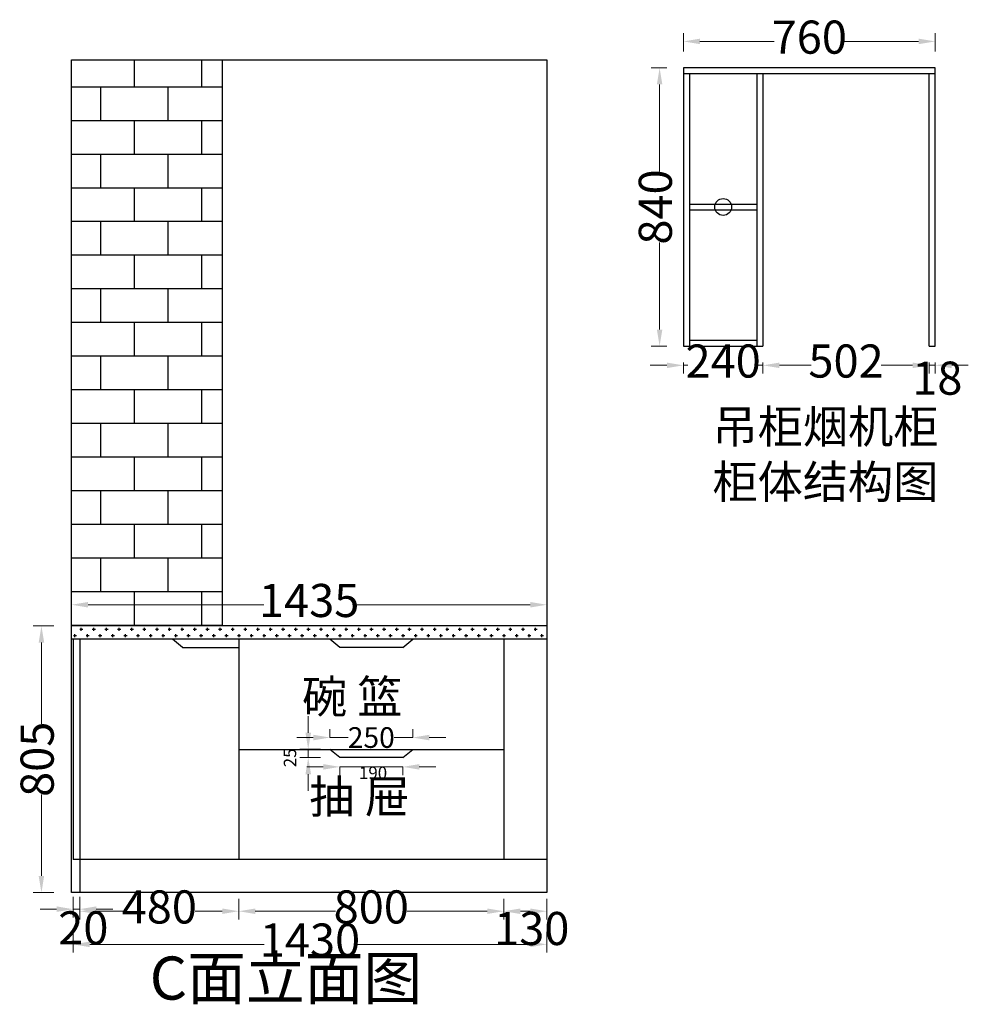
# Model space of a CAD drawing. Units: millimetres. Extents: x 905080 to 917407, y -1011370 to -1004371.
# Drawn here: x 913952 to 916816, y -1011354 to -1008381 of the extents above; entities that cross this region are included whole.
import ezdxf

# ---------------------------------------------------------------- set-up
doc = ezdxf.new("R2010")
doc.units = ezdxf.units.MM
doc.header["$PDMODE"] = 35
doc.layers.add('1', color=7, linetype='Continuous')
doc.dimstyles.get("Standard").update_dxf_attribs({"dimtxt": 0.18, "dimasz": 0.18, "dimexe": 0.18, "dimexo": 0.0625, "dimgap": 0.09, "dimtad": 0, "dimtih": 1, "dimtoh": 1, "dimdec": 4, "dimzin": 0, "dimdsep": 46, "dimtxsty": 'Standard', "dimcen": 0.09, "dimclrd": 1, "dimadec": 0, "dimazin": 0, "dimtfac": 1, "dimtdec": 4, "dimtofl": 0, "dimtmove": 0, "dimatfit": 3, "dimfxl": 1, "dimtolj": 1, "dimtzin": 0, "dimarcsym": 0})

# ---------------------------------------------------------------- blocks, each defined once
blk = doc.blocks.new('*D4')
at = {"color": 251, "lineweight": 9, "transparency": 16777216}
for p, q in [((914888.5, -1010548.4), (914888.5, -1010523.4)), ((915138.5, -1010548.4), (915138.5, -1010523.4)), ((914838.5, -1010548.4), (914788.5, -1010548.4)), ((914888.5, -1010548.4), (914943.8, -1010548.4)), ((915138.5, -1010548.4), (915083.1, -1010548.4)), ((915188.5, -1010548.4), (915238.5, -1010548.4))]:
    blk.add_line(p, q, dxfattribs=at)
at = {"color": 251, "lineweight": -3, "transparency": 16777216}
for points in [[(914838.5, -1010540.1), (914838.5, -1010556.8), (914888.5, -1010548.4)], [(915188.5, -1010540.1), (915188.5, -1010556.8), (915138.5, -1010548.4)]]:
    blk.add_solid(points, dxfattribs=at)
at = {"layer": 'Defpoints', "color": 0, "lineweight": -3, "transparency": 16777216}
for p in [(915138.5, -1010548.4), (914888.5, -1010584), (915138.5, -1010584)]:
    blk.add_point(p, dxfattribs=at)
at = {"color": 1, "lineweight": -3, "transparency": 16777216, "insert": (915013.5, -1010548.4), "char_height": 100, "attachment_point": 5}
blk.add_mtext('{\\H0.625x;250}', dxfattribs=at)
blk = doc.blocks.new('*D5')
at = {"color": 251, "lineweight": 9, "transparency": 16777216}
for p, q in [((914868.5, -1010636.9), (914818.5, -1010636.9)), ((914918.5, -1010636.9), (914918.5, -1010661.9)), ((914918.5, -1010636.9), (915108.5, -1010636.9)), ((915108.5, -1010636.9), (915108.5, -1010661.9)), ((915158.5, -1010636.9), (915208.5, -1010636.9))]:
    blk.add_line(p, q, dxfattribs=at)
at = {"color": 251, "lineweight": -3, "transparency": 16777216}
for points in [[(914868.5, -1010628.6), (914868.5, -1010645.3), (914918.5, -1010636.9)], [(915158.5, -1010628.6), (915158.5, -1010645.3), (915108.5, -1010636.9)]]:
    blk.add_solid(points, dxfattribs=at)
at = {"layer": 'Defpoints', "color": 0, "lineweight": -3, "transparency": 16777216}
for p in [(914918.5, -1010609), (915108.5, -1010609), (915108.5, -1010636.9)]:
    blk.add_point(p, dxfattribs=at)
at = {"color": 1, "lineweight": -3, "transparency": 16777216, "insert": (915018.9, -1010655.1), "char_height": 100, "attachment_point": 5}
blk.add_mtext('{\\H0.375x;190}', dxfattribs=at)
blk = doc.blocks.new('*D52')
at = {"color": 251, "lineweight": 9, "transparency": 16777216}
for p, q in [((914055.3, -1010211.5), (913992.8, -1010211.5)), ((914017.8, -1010261.5), (914017.8, -1010507.4)), ((914017.8, -1010966.5), (914017.8, -1010720.7)), ((914055.3, -1011016.5), (913992.8, -1011016.5))]:
    blk.add_line(p, q, dxfattribs=at)
at = {"color": 251, "lineweight": -3, "transparency": 16777216}
for points in [[(914009.5, -1010261.5), (914026.1, -1010261.5), (914017.8, -1010211.5)], [(914009.5, -1010966.5), (914026.1, -1010966.5), (914017.8, -1011016.5)]]:
    blk.add_solid(points, dxfattribs=at)
at = {"layer": 'Defpoints', "color": 0, "lineweight": -3, "transparency": 16777216}
for p in [(914108.5, -1010211.5), (914017.8, -1011016.5), (914108.5, -1011016.5)]:
    blk.add_point(p, dxfattribs=at)
at = {"color": 1, "lineweight": -3, "transparency": 16777216, "insert": (914017.8, -1010614), "char_height": 100, "attachment_point": 5, "rotation": 90}
blk.add_mtext('805', dxfattribs=at)
blk = doc.blocks.new('*D76')
at = {"color": 251, "lineweight": 9, "transparency": 16777216}
for p, q in [((915955.8, -1008476.3), (915955.8, -1008421.3)), ((916005.8, -1008446.3), (916229.7, -1008446.3)), ((916665.8, -1008446.3), (916441.9, -1008446.3)), ((916715.8, -1008476.3), (916715.8, -1008421.3))]:
    blk.add_line(p, q, dxfattribs=at)
at = {"color": 251, "lineweight": -3, "transparency": 16777216}
for points in [[(916005.8, -1008438), (916005.8, -1008454.6), (915955.8, -1008446.3)], [(916665.8, -1008438), (916665.8, -1008454.6), (916715.8, -1008446.3)]]:
    blk.add_solid(points, dxfattribs=at)
at = {"layer": 'Defpoints', "color": 0, "lineweight": -3, "transparency": 16777216}
for p in [(916715.8, -1008446.3), (915955.8, -1008526.3), (916715.8, -1008526.3)]:
    blk.add_point(p, dxfattribs=at)
at = {"color": 1, "lineweight": -3, "transparency": 16777216, "insert": (916335.8, -1008446.3), "char_height": 100, "attachment_point": 5}
blk.add_mtext('760', dxfattribs=at)
blk = doc.blocks.new('*D77')
at = {"color": 251, "lineweight": 9, "transparency": 16777216}
for p, q in [((915905.8, -1008526.3), (915858.9, -1008526.3)), ((915883.9, -1008576.3), (915883.9, -1008838.8)), ((915883.9, -1009316.3), (915883.9, -1009053.8)), ((915905.8, -1009366.3), (915858.9, -1009366.3))]:
    blk.add_line(p, q, dxfattribs=at)
at = {"color": 251, "lineweight": -3, "transparency": 16777216}
for points in [[(915875.6, -1008576.3), (915892.2, -1008576.3), (915883.9, -1008526.3)], [(915875.6, -1009316.3), (915892.2, -1009316.3), (915883.9, -1009366.3)]]:
    blk.add_solid(points, dxfattribs=at)
at = {"layer": 'Defpoints', "color": 0, "lineweight": -3, "transparency": 16777216}
for p in [(915955.8, -1008526.3), (915883.9, -1009366.3), (915955.8, -1009366.3)]:
    blk.add_point(p, dxfattribs=at)
at = {"color": 1, "lineweight": -3, "transparency": 16777216, "insert": (915883.9, -1008946.3), "char_height": 100, "attachment_point": 5, "rotation": 90}
blk.add_mtext('840', dxfattribs=at)
blk = doc.blocks.new('*D78')
at = {"color": 251, "lineweight": 9, "transparency": 16777216}
for p, q in [((915905.8, -1009424.4), (915855.8, -1009424.4)), ((915955.8, -1009416.3), (915955.8, -1009449.4)), ((915955.8, -1009424.4), (915968.9, -1009424.4)), ((916195.8, -1009424.4), (916182.8, -1009424.4)), ((916195.8, -1009416.3), (916195.8, -1009449.4)), ((916245.8, -1009424.4), (916295.8, -1009424.4))]:
    blk.add_line(p, q, dxfattribs=at)
at = {"color": 251, "lineweight": -3, "transparency": 16777216}
for points in [[(915905.8, -1009416.1), (915905.8, -1009432.8), (915955.8, -1009424.4)], [(916245.8, -1009416.1), (916245.8, -1009432.8), (916195.8, -1009424.4)]]:
    blk.add_solid(points, dxfattribs=at)
at = {"layer": 'Defpoints', "color": 0, "lineweight": -3, "transparency": 16777216}
for p in [(915955.8, -1009366.3), (916195.8, -1009366.3), (915955.8, -1009424.4)]:
    blk.add_point(p, dxfattribs=at)
at = {"color": 1, "lineweight": -3, "transparency": 16777216, "insert": (916075.8, -1009424.4), "char_height": 100, "attachment_point": 5}
blk.add_mtext('240', dxfattribs=at)
blk = doc.blocks.new('*D79')
at = {"color": 251, "lineweight": 9, "transparency": 16777216}
for p, q in [((916195.8, -1009416.3), (916195.8, -1009449.4)), ((916245.8, -1009424.4), (916341.3, -1009424.4)), ((916647.8, -1009424.4), (916552.4, -1009424.4)), ((916697.8, -1009416.3), (916697.8, -1009449.4))]:
    blk.add_line(p, q, dxfattribs=at)
at = {"color": 251, "lineweight": -3, "transparency": 16777216}
for points in [[(916245.8, -1009416.1), (916245.8, -1009432.8), (916195.8, -1009424.4)], [(916647.8, -1009416.1), (916647.8, -1009432.8), (916697.8, -1009424.4)]]:
    blk.add_solid(points, dxfattribs=at)
at = {"layer": 'Defpoints', "color": 0, "lineweight": -3, "transparency": 16777216}
for p in [(916195.8, -1009366.3), (916697.8, -1009366.3), (916697.8, -1009424.4)]:
    blk.add_point(p, dxfattribs=at)
at = {"color": 1, "lineweight": -3, "transparency": 16777216, "insert": (916446.8, -1009424.4), "char_height": 100, "attachment_point": 5}
blk.add_mtext('502', dxfattribs=at)
blk = doc.blocks.new('*D80')
at = {"color": 251, "lineweight": 9, "transparency": 16777216}
for p, q in [((916647.8, -1009424.4), (916597.8, -1009424.4)), ((916697.8, -1009416.3), (916697.8, -1009449.4)), ((916697.8, -1009424.4), (916715.8, -1009424.4)), ((916715.8, -1009416.3), (916715.8, -1009449.4)), ((916765.8, -1009424.4), (916815.8, -1009424.4))]:
    blk.add_line(p, q, dxfattribs=at)
at = {"color": 251, "lineweight": -3, "transparency": 16777216}
for points in [[(916647.8, -1009416.1), (916647.8, -1009432.8), (916697.8, -1009424.4)], [(916765.8, -1009416.1), (916765.8, -1009432.8), (916715.8, -1009424.4)]]:
    blk.add_solid(points, dxfattribs=at)
at = {"layer": 'Defpoints', "color": 0, "lineweight": -3, "transparency": 16777216}
for p in [(916697.8, -1009366.3), (916715.8, -1009366.3), (916715.8, -1009424.4)]:
    blk.add_point(p, dxfattribs=at)
at = {"color": 1, "lineweight": -3, "transparency": 16777216, "insert": (916722.3, -1009476.1), "char_height": 100, "attachment_point": 5}
blk.add_mtext('18', dxfattribs=at)
blk = doc.blocks.new('*D84')
at = {"color": 251, "lineweight": 9, "transparency": 16777216}
for p, q in [((914133.5, -1011035.4), (914133.5, -1011097.9)), ((914613.5, -1011035.4), (914613.5, -1011097.9)), ((914183.5, -1011072.9), (914265.4, -1011072.9)), ((914563.5, -1011072.9), (914481.5, -1011072.9))]:
    blk.add_line(p, q, dxfattribs=at)
at = {"color": 251, "lineweight": -3, "transparency": 16777216}
for points in [[(914183.5, -1011064.6), (914183.5, -1011081.2), (914133.5, -1011072.9)], [(914563.5, -1011064.6), (914563.5, -1011081.2), (914613.5, -1011072.9)]]:
    blk.add_solid(points, dxfattribs=at)
at = {"layer": 'Defpoints', "color": 0, "lineweight": -3, "transparency": 16777216}
for p in [(914133.5, -1010916.5), (914613.5, -1010916.5), (914613.5, -1011072.9)]:
    blk.add_point(p, dxfattribs=at)
at = {"color": 1, "lineweight": -3, "transparency": 16777216, "insert": (914373.5, -1011072.9), "char_height": 100, "attachment_point": 5}
blk.add_mtext('480', dxfattribs=at)
blk = doc.blocks.new('*D85')
at = {"color": 251, "lineweight": 9, "transparency": 16777216}
for p, q in [((914613.5, -1011035.4), (914613.5, -1011097.9)), ((915413.5, -1011035.4), (915413.5, -1011097.9)), ((914663.5, -1011072.9), (914906, -1011072.9)), ((915363.5, -1011072.9), (915121, -1011072.9))]:
    blk.add_line(p, q, dxfattribs=at)
at = {"color": 251, "lineweight": -3, "transparency": 16777216}
for points in [[(914663.5, -1011064.6), (914663.5, -1011081.2), (914613.5, -1011072.9)], [(915363.5, -1011064.6), (915363.5, -1011081.2), (915413.5, -1011072.9)]]:
    blk.add_solid(points, dxfattribs=at)
at = {"layer": 'Defpoints', "color": 0, "lineweight": -3, "transparency": 16777216}
for p in [(914613.5, -1010916.5), (915413.5, -1010916.5), (915413.5, -1011072.9)]:
    blk.add_point(p, dxfattribs=at)
at = {"color": 1, "lineweight": -3, "transparency": 16777216, "insert": (915013.5, -1011072.9), "char_height": 100, "attachment_point": 5}
blk.add_mtext('800', dxfattribs=at)
blk = doc.blocks.new('*D86')
at = {"color": 251, "lineweight": 9, "transparency": 16777216}
for p, q in [((915413.5, -1011035.4), (915413.5, -1011097.9)), ((915543.5, -1011035.4), (915543.5, -1011097.9)), ((915463.5, -1011072.9), (915493.5, -1011072.9))]:
    blk.add_line(p, q, dxfattribs=at)
at = {"color": 251, "lineweight": -3, "transparency": 16777216}
for points in [[(915463.5, -1011064.6), (915463.5, -1011081.2), (915413.5, -1011072.9)], [(915493.5, -1011064.6), (915493.5, -1011081.2), (915543.5, -1011072.9)]]:
    blk.add_solid(points, dxfattribs=at)
at = {"layer": 'Defpoints', "color": 0, "lineweight": -3, "transparency": 16777216}
for p in [(915413.5, -1010916.5), (915543.5, -1010916.5), (915543.5, -1011072.9)]:
    blk.add_point(p, dxfattribs=at)
at = {"color": 1, "lineweight": -3, "transparency": 16777216, "insert": (915498, -1011138), "char_height": 100, "attachment_point": 5}
blk.add_mtext('130', dxfattribs=at)
blk = doc.blocks.new('*D87')
at = {"color": 251, "lineweight": 9, "transparency": 16777216}
for p, q in [((914113.5, -1011029.2), (914113.5, -1011091.7)), ((914133.5, -1011029.2), (914133.5, -1011091.7)), ((914063.5, -1011066.7), (914013.5, -1011066.7)), ((914133.5, -1011066.7), (914113.5, -1011066.7)), ((914183.5, -1011066.7), (914233.5, -1011066.7))]:
    blk.add_line(p, q, dxfattribs=at)
at = {"color": 251, "lineweight": -3, "transparency": 16777216}
for points in [[(914063.5, -1011058.3), (914063.5, -1011075), (914113.5, -1011066.7)], [(914183.5, -1011058.3), (914183.5, -1011075), (914133.5, -1011066.7)]]:
    blk.add_solid(points, dxfattribs=at)
at = {"layer": 'Defpoints', "color": 0, "lineweight": -3, "transparency": 16777216}
for p in [(914113.5, -1010916.5), (914133.5, -1010916.5), (914113.5, -1011066.7)]:
    blk.add_point(p, dxfattribs=at)
at = {"color": 1, "lineweight": -3, "transparency": 16777216, "insert": (914144.3, -1011136), "char_height": 100, "attachment_point": 5}
blk.add_mtext('20', dxfattribs=at)
blk = doc.blocks.new('*D88')
at = {"color": 251, "lineweight": 9, "transparency": 16777216}
for p, q in [((914113.5, -1011135.4), (914113.5, -1011197.9)), ((915543.5, -1011135.4), (915543.5, -1011197.9)), ((914163.5, -1011172.9), (914690.4, -1011172.9)), ((915493.5, -1011172.9), (914966.5, -1011172.9))]:
    blk.add_line(p, q, dxfattribs=at)
at = {"color": 251, "lineweight": -3, "transparency": 16777216}
for points in [[(914163.5, -1011164.6), (914163.5, -1011181.2), (914113.5, -1011172.9)], [(915493.5, -1011164.6), (915493.5, -1011181.2), (915543.5, -1011172.9)]]:
    blk.add_solid(points, dxfattribs=at)
at = {"layer": 'Defpoints', "color": 0, "lineweight": -3, "transparency": 16777216}
for p in [(914113.5, -1010916.5), (915543.5, -1010916.5), (915543.5, -1011172.9)]:
    blk.add_point(p, dxfattribs=at)
at = {"color": 1, "lineweight": -3, "transparency": 16777216, "insert": (914828.5, -1011172.9), "char_height": 100, "attachment_point": 5}
blk.add_mtext('1430', dxfattribs=at)
blk = doc.blocks.new('*D89')
at = {"color": 251, "lineweight": 9, "transparency": 16777216}
for p, q in [((914108.5, -1010161.5), (914108.5, -1010122.4)), ((915543.5, -1010161.5), (915543.5, -1010122.4)), ((914158.5, -1010147.4), (914688.8, -1010147.4)), ((915493.5, -1010147.4), (914963.2, -1010147.4))]:
    blk.add_line(p, q, dxfattribs=at)
at = {"color": 251, "lineweight": -3, "transparency": 16777216}
for points in [[(914158.5, -1010139), (914158.5, -1010155.7), (914108.5, -1010147.4)], [(915493.5, -1010139), (915493.5, -1010155.7), (915543.5, -1010147.4)]]:
    blk.add_solid(points, dxfattribs=at)
at = {"layer": 'Defpoints', "color": 0, "lineweight": -3, "transparency": 16777216}
for p in [(914108.5, -1010147.4), (914108.5, -1010211.5), (915543.5, -1010211.5)]:
    blk.add_point(p, dxfattribs=at)
at = {"color": 1, "lineweight": -3, "transparency": 16777216, "insert": (914826, -1010147.4), "char_height": 100, "attachment_point": 5}
blk.add_mtext('1435', dxfattribs=at)
blk = doc.blocks.new('*D90')
at = {"color": 251, "lineweight": 9, "transparency": 16777216}
for p, q in [((914823.2, -1010534), (914823.2, -1010484)), ((914860.7, -1010584), (914798.2, -1010584)), ((914823.2, -1010609), (914823.2, -1010584)), ((914860.7, -1010609), (914798.2, -1010609)), ((914823.2, -1010659), (914823.2, -1010709))]:
    blk.add_line(p, q, dxfattribs=at)
at = {"color": 251, "lineweight": -3, "transparency": 16777216}
for points in [[(914814.9, -1010534), (914831.6, -1010534), (914823.2, -1010584)], [(914814.9, -1010659), (914831.6, -1010659), (914823.2, -1010609)]]:
    blk.add_solid(points, dxfattribs=at)
at = {"layer": 'Defpoints', "color": 0, "lineweight": -3, "transparency": 16777216}
for p in [(914823.2, -1010584), (915013.5, -1010584), (915013.5, -1010609)]:
    blk.add_point(p, dxfattribs=at)
at = {"color": 1, "lineweight": -3, "transparency": 16777216, "insert": (914768.2, -1010609.7), "char_height": 100, "attachment_point": 5, "rotation": 90}
blk.add_mtext('{\\H0.375x;25}', dxfattribs=at)

msp = doc.modelspace()

# ---------------------------------------------------------------- hatches: boundary and pattern name
at = {"lineweight": -3}
h = msp.add_hatch(dxfattribs=at)
h.set_pattern_fill('AR-B816', color=251, scale=0.5)
h.paths.add_polyline_path([(914563.493, -1008501.526), (914108.493, -1008501.526), (914108.493, -1010211.526), (914563.493, -1010211.526)])
h = msp.add_hatch(dxfattribs=at)
h.set_pattern_fill('CROSS', color=251, scale=3)
h.paths.add_polyline_path([(915543.493, -1010251.526), (915543.493, -1010211.526), (914108.493, -1010211.526), (914108.493, -1010251.526)])

# ---------------------------------------------------------------- linework, layer by layer
at = {"color": 0, "lineweight": -3}
for p, q in [((914108.493, -1011016.526), (914108.493, -1008501.526)), ((914108.493, -1008501.526), (915543.493, -1008501.526)), ((914563.493, -1008501.526), (914563.493, -1010211.526)), ((915543.493, -1008501.526), (915543.493, -1011016.526)), ((915955.822, -1008526.254), (915955.822, -1009366.254)), ((916715.822, -1008526.254), (915955.822, -1008526.254)), ((916715.822, -1009366.254), (916715.822, -1008526.254)), ((916715.822, -1008544.254), (915955.822, -1008544.254)), ((915973.822, -1008544.254), (915973.822, -1009366.254)), ((916177.822, -1008544.254), (916177.822, -1009366.254)), ((916195.822, -1008544.254), (916195.822, -1009366.254)), ((916697.822, -1009366.254), (916697.822, -1008544.254)), ((915973.822, -1008937.254), (916177.822, -1008937.254)), ((915973.822, -1008955.254), (916177.822, -1008955.254)), ((915955.822, -1009366.254), (916195.822, -1009366.254)), ((915973.822, -1009348.254), (916177.822, -1009348.254)), ((916697.822, -1009366.254), (916715.822, -1009366.254)), ((915543.493, -1010211.526), (914108.493, -1010211.526)), ((915543.493, -1010251.526), (914108.493, -1010251.526)), ((914113.493, -1010251.526), (914113.493, -1010916.526)), ((914133.493, -1010251.526), (914133.493, -1010916.526)), ((914613.493, -1010251.526), (914613.493, -1010916.526)), ((915413.493, -1010251.526), (915413.493, -1010916.526)), ((914613.493, -1010584.026), (915413.493, -1010584.026)), ((915543.493, -1010916.526), (914113.493, -1010916.526)), ((914133.493, -1010916.526), (914133.493, -1011016.526)), ((915543.493, -1011016.526), (914108.493, -1011016.526))]:
    msp.add_line(p, q, dxfattribs=at)
at = {"color": 4, "lineweight": -3}
for p, q in [((914443.493, -1010276.526), (914413.493, -1010251.526)), ((914918.493, -1010276.526), (914888.493, -1010251.526)), ((915108.493, -1010276.526), (915138.493, -1010251.526)), ((914443.493, -1010276.526), (914613.493, -1010276.526)), ((915108.493, -1010276.526), (914918.493, -1010276.526)), ((914918.493, -1010609.026), (914888.493, -1010584.026)), ((915108.493, -1010609.026), (915138.493, -1010584.026)), ((915108.493, -1010609.026), (914918.493, -1010609.026))]:
    msp.add_line(p, q, dxfattribs=at)
at = {"color": 0, "lineweight": -3}
msp.add_circle((916075.822, -1008946.248), 25.478, dxfattribs=at)

# ---------------------------------------------------------------- texts
at = {"layer": '1', "width": 2549.03818, "attachment_point": 1}
for s, insert, char_height in [('{\\fSimHei|b0|i0|c134|p2;\\C6;吊柜烟机柜\\P柜体结构图}', (916043.488, -1009559.457), 100), ('{\\fSimHei|b0|i0|c134|p2;碗 篮}', (914804.59, -1010375.123), 100), ('{\\fSimHei|b0|i0|c134|p2;抽 屉}', (914826.378, -1010676.847), 100), ('{\\fSimHei|b0|i0|c134|p2;C面立面图}', (914344.646, -1011209.776), 130)]:
    msp.add_mtext(s, dxfattribs=dict(at, insert=insert, char_height=char_height))

# ---------------------------------------------------------------- dimensions: what is measured, and where the dimension line sits
at = {"color": 0, "lineweight": -3}
for base, p1, p2, picture, middle in [((916715.822, -1008446.3), (915955.822, -1008526.254), (916715.822, -1008526.254), '*D76', (916335.822, -1008446.3)), ((915955.822, -1009424.427), (916195.822, -1009366.254), (915955.822, -1009366.254), '*D78', (916075.822, -1009424.427)), ((916697.822, -1009424.427), (916195.822, -1009366.254), (916697.822, -1009366.254), '*D79', (916446.822, -1009424.427)), ((914108.493, -1010147.361), (915543.493, -1010211.526), (914108.493, -1010211.526), '*D89', (914825.993, -1010147.361)), ((915543.493, -1011172.901), (914113.493, -1010916.526), (915543.493, -1010916.526), '*D88', (914828.493, -1011172.901)), ((914613.493, -1011072.902), (914133.493, -1010916.526), (914613.493, -1010916.526), '*D84', (914373.493, -1011072.902)), ((915413.493, -1011072.902), (914613.493, -1010916.526), (915413.493, -1010916.526), '*D85', (915013.493, -1011072.902))]:
    dim = msp.add_linear_dim(base=base, p1=p1, p2=p2, dimstyle='Standard', override={"dimscale": 25, "dimtxt": 4, "dimasz": 2, "dimexe": 1, "dimexo": 2, "dimgap": 0.3, "dimtih": 0, "dimtoh": 0, "dimdec": 2, "dimzin": 9, "dimdsep": 44, "dimcen": 1.5, "dimclrd": 251, "dimclre": 251, "dimclrt": 1, "dimadec": 2, "dimtdec": 2, "dimtofl": 1, "dimtmove": 1, "dimfxl": 1.5, "dimfxlon": 1, "dimtolj": 0, "dimtzin": 8, "dimlwd": 9, "dimlwe": 9}, dxfattribs=at)
    dim.commit()
    dim.dimension.update_dxf_attribs({"geometry": picture, "text_midpoint": middle})
for base, p1, p2, picture, middle in [((915883.883, -1009366.254), (915955.822, -1008526.254), (915955.822, -1009366.254), '*D77', (915883.883, -1008946.254)), ((914017.789, -1011016.526), (914108.493, -1010211.526), (914108.493, -1011016.526), '*D52', (914017.789, -1010614.026))]:
    dim = msp.add_linear_dim(base=base, p1=p1, p2=p2, angle=90, dimstyle='Standard', override={"dimscale": 25, "dimtxt": 4, "dimasz": 2, "dimexe": 1, "dimexo": 2, "dimgap": 0.3, "dimtih": 0, "dimtoh": 0, "dimdec": 2, "dimzin": 9, "dimdsep": 44, "dimcen": 1.5, "dimclrd": 251, "dimclre": 251, "dimclrt": 1, "dimadec": 2, "dimtdec": 2, "dimtofl": 1, "dimtmove": 1, "dimfxl": 1.5, "dimfxlon": 1, "dimtolj": 0, "dimtzin": 8, "dimlwd": 9, "dimlwe": 9}, dxfattribs=at)
    dim.commit()
    dim.dimension.update_dxf_attribs({"geometry": picture, "text_midpoint": middle})
for base, p1, p2, picture, middle in [((916715.822, -1009424.427), (916697.822, -1009366.254), (916715.822, -1009366.254), '*D80', (916722.318, -1009476.08)), ((914113.493, -1011066.652), (914133.493, -1010916.526), (914113.493, -1010916.526), '*D87', (914144.307, -1011136.033)), ((915543.493, -1011072.902), (915413.493, -1010916.526), (915543.493, -1010916.526), '*D86', (915498.013, -1011137.969))]:
    dim = msp.add_linear_dim(base=base, p1=p1, p2=p2, dimstyle='Standard', override={"dimscale": 25, "dimtxt": 4, "dimasz": 2, "dimexe": 1, "dimexo": 2, "dimgap": 0.3, "dimtih": 0, "dimtoh": 0, "dimdec": 2, "dimzin": 9, "dimdsep": 44, "dimcen": 1.5, "dimclrd": 251, "dimclre": 251, "dimclrt": 1, "dimadec": 2, "dimtdec": 2, "dimtofl": 1, "dimtmove": 1, "dimfxl": 1.5, "dimfxlon": 1, "dimtolj": 0, "dimtzin": 8, "dimlwd": 9, "dimlwe": 9}, dxfattribs=at)
    dim.commit()
    dim.dimension.update_dxf_attribs({"geometry": picture, "text_midpoint": middle, "dimtype": 128})
dim = msp.add_linear_dim(base=(914823.244, -1010584.026), p1=(915013.493, -1010609.026), p2=(915013.493, -1010584.026), angle=90, text='{\\H0.375x;<>}', dimstyle='Standard', override={"dimscale": 25, "dimtxt": 4, "dimasz": 2, "dimexe": 1, "dimexo": 2, "dimgap": 0.3, "dimtih": 0, "dimtoh": 0, "dimdec": 2, "dimzin": 9, "dimdsep": 44, "dimcen": 1.5, "dimclrd": 251, "dimclre": 251, "dimclrt": 1, "dimadec": 2, "dimtdec": 2, "dimtofl": 1, "dimtmove": 1, "dimfxl": 1.5, "dimfxlon": 1, "dimtolj": 0, "dimtzin": 8, "dimlwd": 9, "dimlwe": 9}, dxfattribs=at)
dim.commit()
dim.dimension.update_dxf_attribs({"geometry": '*D90', "text_midpoint": (914768.244, -1010609.708), "dimtype": 128})
dim = msp.add_linear_dim(base=(915138.493, -1010548.448), p1=(914888.493, -1010584.026), p2=(915138.493, -1010584.026), text='{\\H0.625x;<>}', dimstyle='Standard', override={"dimscale": 25, "dimtxt": 4, "dimasz": 2, "dimexe": 1, "dimexo": 2, "dimgap": 0.3, "dimtih": 0, "dimtoh": 0, "dimdec": 2, "dimzin": 9, "dimdsep": 44, "dimcen": 1.5, "dimclrd": 251, "dimclre": 251, "dimclrt": 1, "dimadec": 2, "dimtdec": 2, "dimtofl": 1, "dimtmove": 1, "dimfxl": 1.5, "dimfxlon": 1, "dimtolj": 0, "dimtzin": 8, "dimlwd": 9, "dimlwe": 9}, dxfattribs=at)
dim.commit()
dim.dimension.update_dxf_attribs({"geometry": '*D4', "text_midpoint": (915013.493, -1010548.448)})
dim = msp.add_linear_dim(base=(915108.493, -1010636.949), p1=(914918.493, -1010609.026), p2=(915108.493, -1010609.026), text='{\\H0.375x;<>}', dimstyle='Standard', override={"dimscale": 25, "dimtxt": 4, "dimasz": 2, "dimexe": 1, "dimexo": 2, "dimgap": 0.3, "dimtih": 0, "dimtoh": 0, "dimdec": 2, "dimzin": 9, "dimdsep": 44, "dimcen": 1.5, "dimclrd": 251, "dimclre": 251, "dimclrt": 1, "dimadec": 2, "dimtdec": 2, "dimtofl": 1, "dimtmove": 1, "dimfxl": 1.5, "dimfxlon": 1, "dimtolj": 0, "dimtzin": 8, "dimlwd": 9, "dimlwe": 9}, dxfattribs=at)
dim.commit()
dim.dimension.update_dxf_attribs({"geometry": '*D5', "text_midpoint": (915018.943, -1010655.116), "dimtype": 128})

doc.saveas('drawing.dxf')
